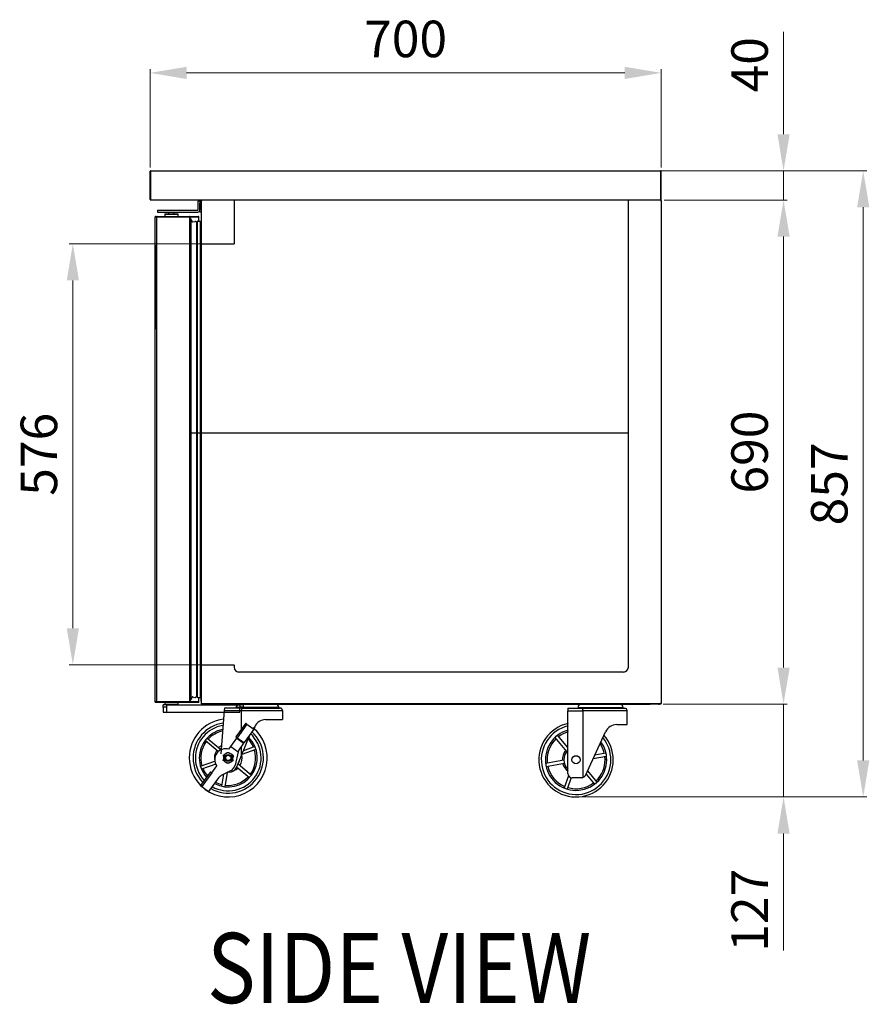
# Model space of a CAD drawing. Units: millimetres. Extents: x -65231 to -61783, y -25068 to -20441.
# Drawn here: x -62946 to -61783, y -25068 to -23721 of the extents above; entities that cross this region are included whole.
import ezdxf

# ---------------------------------------------------------------- set-up
doc = ezdxf.new("R2010")
doc.units = ezdxf.units.MM
for name, color, linetype in [('$DDT_AUDIT_GENERATED_(A94)', 7, 'Continuous'), ('4寸脚轮_SW_0', 7, 'Continuous'), ('4寸轮毂', 7, 'Continuous'), ('CABINET_BACK_COV', 7, 'Continuous'), ('CABINET_BOTTOM_C', 7, 'Continuous'), ('CABINET_FRONT_CO', 7, 'Continuous'), ('CABINET_SIDE_COV', 7, 'Continuous'), ('COUNTER_TOP_BR50', 7, 'Continuous'), ('DOOR(1500)(R)_KR', 7, 'Continuous'), ('DOOR_BUSH_M72070', 7, 'Continuous'), ('DOOR_GASKET(1500', 7, 'Continuous'), ('DOOR_HANDLE_KR93', 7, 'Continuous'), ('DOOR_HINGE_BRACK', 7, 'Continuous'), ('FIXTURE_SPRING_B', 7, 'Continuous'), ('FRAME_DOOR(1500)', 7, 'Continuous'), ('FRAME_DOOR(L)_KR', 7, 'Continuous'), ('UNIT_BRACKET_KR9', 7, 'Continuous')]:
    doc.layers.add(name, color=color, linetype=linetype)
for name, color, linetype, lineweight in [('AM_0', 7, 'Continuous', 50), ('AM_5', 3, 'Continuous', 18), ('DI', 3, 'Continuous', 13)]:
    doc.layers.add(name, color=color, linetype=linetype, lineweight=lineweight)
doc.styles.add('\\M+3C4A1\\M+3BCF6\\M+3B9AE\\M+3C0DA', font='romans.shx', dxfattribs={"width": 0.85, "bigfont": 'whgtxt.shx'})
doc.styles.get("Standard").update_dxf_attribs({"font": 'ISOCP.SHX'})
doc.dimstyles.new('AM_ISO$0', dxfattribs={"dimtxt": 3.5, "dimasz": 2.5, "dimexe": 1, "dimexo": 1, "dimgap": 1.5, "dimtad": 1, "dimdsep": 46, "dimtxsty": 'Standard', "dimcen": 0, "dimclrd": 256, "dimclre": 256, "dimclrt": 2, "dimadec": 0, "dimazin": 2, "dimtp": 0.1, "dimtm": 0.1, "dimtfac": 0.71, "dimtdec": 3, "dimtmove": 0, "dimatfit": 3, "dimfxl": 0, "dimlwd": -1, "dimlwe": -1, "dimarcsym": 0})

# ---------------------------------------------------------------- blocks, each defined once
blk = doc.blocks.new('*D16')
at = {"layer": 'AM_5', "transparency": 16777216}
for p, q in [((-62767.6, -23923), (-62767.6, -23788.7)), ((-62717.6, -23793.7), (-62117.6, -23793.7)), ((-62067.6, -23923.2), (-62067.6, -23788.7))]:
    blk.add_line(p, q, dxfattribs=at)
for points in [[(-62717.6, -23785.4), (-62717.6, -23802.1), (-62767.6, -23793.7)], [(-62117.6, -23785.4), (-62117.6, -23802.1), (-62067.6, -23793.7)]]:
    blk.add_solid(points, dxfattribs=at)
at = {"layer": 'Defpoints', "color": 0, "transparency": 16777216}
for p in [(-62067.6, -23793.7), (-62767.6, -23928), (-62067.6, -23928.2)]:
    blk.add_point(p, dxfattribs=at)
at = {"layer": 'AM_5', "color": 2, "transparency": 16777216, "insert": (-62417.6, -23753.7), "char_height": 50, "attachment_point": 5}
blk.add_mtext('700', dxfattribs=at)
blk = doc.blocks.new('*D15')
at = {"layer": 'AM_5', "transparency": 16777216}
for p, q in [((-61900.1, -24607.6), (-61900.1, -24557.6)), ((-62065.1, -24657.6), (-61895.1, -24657.6)), ((-61900.1, -24657.6), (-61900.1, -24784.7)), ((-62122.1, -24784.7), (-61895.1, -24784.7)), ((-61900.1, -24834.7), (-61900.1, -24994.7))]:
    blk.add_line(p, q, dxfattribs=at)
for points in [[(-61908.4, -24607.6), (-61891.7, -24607.6), (-61900.1, -24657.6)], [(-61908.4, -24834.7), (-61891.7, -24834.7), (-61900.1, -24784.7)]]:
    blk.add_solid(points, dxfattribs=at)
at = {"layer": 'Defpoints', "color": 0, "transparency": 16777216}
for p in [(-62070.1, -24657.6), (-61900.1, -24657.6), (-62127.1, -24784.7)]:
    blk.add_point(p, dxfattribs=at)
at = {"layer": 'AM_5', "color": 2, "transparency": 16777216, "insert": (-61940.1, -24939.7), "char_height": 50, "attachment_point": 5, "rotation": 90}
blk.add_mtext('127', dxfattribs=at)
blk = doc.blocks.new('*D17')
at = {"layer": 'AM_5', "transparency": 16777216}
for p, q in [((-62063.4, -23967.7), (-61895.1, -23967.7)), ((-61900.1, -24607.6), (-61900.1, -24017.7)), ((-62065.1, -24657.6), (-61895.1, -24657.6))]:
    blk.add_line(p, q, dxfattribs=at)
for points in [[(-61908.4, -24017.7), (-61891.7, -24017.7), (-61900.1, -23967.7)], [(-61908.4, -24607.6), (-61891.7, -24607.6), (-61900.1, -24657.6)]]:
    blk.add_solid(points, dxfattribs=at)
at = {"layer": 'Defpoints', "color": 0, "transparency": 16777216}
for p in [(-62068.4, -23967.7), (-61900.1, -23967.7), (-62070.1, -24657.6)]:
    blk.add_point(p, dxfattribs=at)
at = {"layer": 'AM_5', "color": 2, "transparency": 16777216, "insert": (-61940.1, -24312.7), "char_height": 50, "attachment_point": 5, "rotation": 90}
blk.add_mtext('690', dxfattribs=at)
blk = doc.blocks.new('*D18')
at = {"layer": 'AM_5', "transparency": 16777216}
for p, q in [((-61900.1, -23877.7), (-61900.1, -23737.6)), ((-62063.6, -23927.7), (-61895.1, -23927.7)), ((-61900.1, -23967.7), (-61900.1, -23927.7)), ((-62063.4, -23967.7), (-61895.1, -23967.7)), ((-61900.1, -24017.7), (-61900.1, -24067.7))]:
    blk.add_line(p, q, dxfattribs=at)
for points in [[(-61908.4, -23877.7), (-61891.7, -23877.7), (-61900.1, -23927.7)], [(-61908.4, -24017.7), (-61891.7, -24017.7), (-61900.1, -23967.7)]]:
    blk.add_solid(points, dxfattribs=at)
at = {"layer": 'Defpoints', "color": 0, "transparency": 16777216}
for p in [(-62068.6, -23927.7), (-61900.1, -23927.7), (-62068.4, -23967.7)]:
    blk.add_point(p, dxfattribs=at)
at = {"layer": 'AM_5', "color": 2, "transparency": 16777216, "insert": (-61940.1, -23782.6), "char_height": 50, "attachment_point": 5, "rotation": 90}
blk.add_mtext('40', dxfattribs=at)
blk = doc.blocks.new('*D19')
at = {"layer": 'AM_5', "transparency": 16777216}
for p, q in [((-62067.1, -23927.7), (-61786, -23927.7)), ((-61791, -24734.7), (-61791, -23977.7)), ((-62179.2, -24784.7), (-61786, -24784.7))]:
    blk.add_line(p, q, dxfattribs=at)
for points in [[(-61799.3, -23977.7), (-61782.6, -23977.7), (-61791, -23927.7)], [(-61799.3, -24734.7), (-61782.6, -24734.7), (-61791, -24784.7)]]:
    blk.add_solid(points, dxfattribs=at)
at = {"layer": 'Defpoints', "color": 0, "transparency": 16777216}
for p in [(-62072.1, -23927.7), (-61791, -23927.7), (-62184.2, -24784.7)]:
    blk.add_point(p, dxfattribs=at)
at = {"layer": 'AM_5', "color": 2, "transparency": 16777216, "insert": (-61831, -24356.2), "char_height": 50, "attachment_point": 5, "rotation": 90}
blk.add_mtext('857', dxfattribs=at)
blk = doc.blocks.new('*D20')
at = {"layer": 'AM_5', "transparency": 16777216}
for p, q in [((-62671.5, -24027.7), (-62878.3, -24027.7)), ((-62873.3, -24077.7), (-62873.3, -24553.7)), ((-62680.3, -24603.7), (-62878.3, -24603.7))]:
    blk.add_line(p, q, dxfattribs=at)
for points in [[(-62881.6, -24077.7), (-62864.9, -24077.7), (-62873.3, -24027.7)], [(-62881.6, -24553.7), (-62864.9, -24553.7), (-62873.3, -24603.7)]]:
    blk.add_solid(points, dxfattribs=at)
at = {"layer": 'Defpoints', "color": 0, "transparency": 16777216}
for p in [(-62666.5, -24027.7), (-62873.3, -24603.7), (-62675.3, -24603.7)]:
    blk.add_point(p, dxfattribs=at)
at = {"layer": 'AM_5', "color": 2, "transparency": 16777216, "insert": (-62913.3, -24315.7), "char_height": 50, "attachment_point": 5, "rotation": 90}
blk.add_mtext('576', dxfattribs=at)
blk = doc.blocks.new('r123131231')
at = {"layer": '4寸脚轮_SW_0', "color": 3, "linetype": 'Continuous'}
for p, q in [((126676.2, -4176.6), (126697.7, -4176.6)), ((126676.2, -4176.6), (126676.2, -4180)), ((126690.1, -4175.5), (126751.7, -4175.5)), ((126690.1, -4175.5), (126690.1, -4176.6)), ((126694.5, -4171), (126747.3, -4171)), ((126697.7, -4176.6), (126753.9, -4176.6)), ((126751.7, -4176.6), (126751.7, -4175.5)), ((126676.2, -4180), (126696.4, -4180)), ((126676.2, -4266.1), (126676.2, -4180)), ((126757.3, -4180), (126696.4, -4180)), ((126696.4, -4180), (126696.4, -4271.6)), ((126757.3, -4199), (126757.3, -4180)), ((126742.9, -4199), (126757.3, -4199)), ((126674.8, -4235.8), (126658.6, -4216.5)), ((126676.2, -4230.5), (126662, -4213.6)), ((126700.1, -4268.5), (126727.7, -4208.8)), ((126710.9, -4245.2), (126728.9, -4242)), ((126713.1, -4240.3), (126728.1, -4237.6)), ((126670.5, -4247.8), (126645.6, -4252.2)), ((126671.3, -4252.2), (126646.4, -4256.6)), ((126729.2, -4247.1), (126727, -4247.1)), ((126677, -4268.9), (126670.8, -4285.7)), ((126680.7, -4271.6), (126675, -4287.3)), ((126700.9, -4266.8), (126712.5, -4280.6)), ((126703, -4262.3), (126715.9, -4277.8)), ((126695, -4271.7), (126681.8, -4271.7))]:
    blk.add_line(p, q, dxfattribs=at)
blk.add_circle((126687.3, -4247.1), 5.59, dxfattribs=at)
for centre, radius, start, end in [((126694.5, -4175.5), 4.48, 90, 180), ((126747.3, -4175.5), 4.48, 0, 90), ((126753.9, -4180), 3.36, 0, 90), ((126687.3, -4247.1), 50.9, 102.4947, 0), ((126687.3, -4247.1), 47.6, 103.3925, 0), ((126742.9, -4215.8), 16.8, 90, 155.2249), ((126687.3, -4247.1), 42, 105.2186, 0), ((126687.3, -4247.1), 39.7, 106.0986, 126.8006), ((126687.3, -4247.1), 47.6, 0, 39.5097), ((126687.3, -4247.1), 50.9, 0, 41.3156), ((126687.3, -4247.1), 39.7, 133.2599, 186.8007), ((126687.3, -4247.1), 39.7, 13.2599, 33.9292), ((126687.3, -4247.1), 42, 0, 35.7692), ((126687.3, -4247.1), 19, 136.7868, 183.2737), ((126687.3, -4247.1), 16.8, 131.015, 228.985), ((126687.3, -4247.1), 39.7, 193.2599, 246.8007), ((126687.3, -4247.1), 19, 196.7868, 234.6162), ((126687.3, -4247.1), 39.7, 313.2599, 0), ((126681.8, -4266.1), 5.59, 180, 270), ((126695, -4266.1), 5.59, 270, 283.8766), ((126695, -4266.1), 5.59, 283.8766, 335.2249), ((126687.3, -4247.1), 39.7, 253.2599, 306.8006)]:
    blk.add_arc(centre, radius, start, end, dxfattribs=at)
blk.add_open_spline([(126696.4, -4180), (126696.4, -4179.7), (126696.4, -4179.5), (126696.4, -4179.1), (126696.5, -4178.9), (126696.5, -4178.4), (126696.6, -4178.2), (126696.7, -4177.9), (126696.7, -4177.7), (126696.8, -4177.4), (126696.9, -4177.3), (126697.1, -4177), (126697.1, -4176.9), (126697.3, -4176.8), (126697.4, -4176.7), (126697.5, -4176.7), (126697.5, -4176.6), (126697.6, -4176.6), (126697.7, -4176.6), (126697.7, -4176.6)], degree=3, knots=[0, 0, 0, 0, 0.125, 0.125, 0.25, 0.25, 0.375, 0.375, 0.5, 0.5, 0.625, 0.625, 0.75, 0.75, 0.875, 0.875, 0.9375, 0.9375, 1, 1, 1, 1], dxfattribs=at)
blk.add_open_spline([(126727, -4247.1), (126727, -4244.8), (126726.7, -4242.4)], degree=2, dxfattribs=at)
blk = doc.blocks.new('sr123123213')
at = {"layer": '4寸轮毂', "color": 3, "linetype": 'Continuous'}
for p, q in [((126178.5, -4176.3), (126178.2, -4179.5)), ((126202.9, -4176.3), (126178.5, -4176.3)), ((126194.6, -4175.3), (126252.9, -4175.3)), ((126194.6, -4176.3), (126194.6, -4175.3)), ((126198.8, -4171), (126248.7, -4171)), ((126202.9, -4176.3), (126254.7, -4176.3)), ((126252.9, -4175.3), (126252.9, -4176.3)), ((126178.2, -4179.5), (126173.5, -4238.8)), ((126178.2, -4179.5), (126201.7, -4179.5)), ((126201.7, -4210.6), (126201.7, -4179.5)), ((126201.7, -4179.5), (126257.9, -4179.5)), ((126257.9, -4179.5), (126257.9, -4192.2)), ((126207.5, -4197.2), (126194.1, -4215.6)), ((126209.2, -4198.5), (126195.8, -4216.9)), ((126207.5, -4197.2), (126209.2, -4198.5)), ((126209.2, -4198.5), (126218.6, -4205.3)), ((126219.9, -4202), (126218.6, -4204.2)), ((126234.6, -4192.2), (126257.9, -4192.2)), ((126154.6, -4217.5), (126172.9, -4232.8)), ((126187.1, -4228.9), (126195.3, -4217.7)), ((126194.1, -4215.6), (126195.8, -4216.9)), ((126195.8, -4216.9), (126195.3, -4217.7)), ((126195.3, -4217.7), (126204.7, -4224.5)), ((126195.8, -4216.9), (126205.2, -4223.7)), ((126201.7, -4241.2), (126213.5, -4212.3)), ((126218.6, -4205.3), (126205.2, -4223.7)), ((126170, -4235.9), (126151.9, -4220.7)), ((126184.3, -4232.7), (126187.1, -4228.9)), ((126187.1, -4228.9), (126197.1, -4236.1)), ((126204.7, -4224.5), (126197.5, -4234.4)), ((126201.7, -4241.2), (126201.7, -4228.7)), ((126220.1, -4229.1), (126204.3, -4234.8)), ((126205.2, -4223.7), (126204.7, -4224.5)), ((126177.1, -4242.3), (126176.9, -4246.3)), ((126177.1, -4240.5), (126178.8, -4239.7)), ((126177.1, -4242.3), (126177.1, -4240.5)), ((126182.3, -4237.8), (126178.8, -4239.7)), ((126182.3, -4237.8), (126183.9, -4237)), ((126183.9, -4237), (126185.4, -4238)), ((126188.8, -4240.1), (126185.4, -4238)), ((126188.8, -4240.1), (126190.3, -4241.1)), ((126190.1, -4246.8), (126190.2, -4242.9)), ((126190.3, -4241.1), (126190.2, -4242.9)), ((126197.4, -4236.3), (126192.9, -4254.7)), ((126194.9, -4257.6), (126201.7, -4241.2)), ((126197.5, -4234.4), (126197.1, -4236.1)), ((126197.7, -4235.3), (126197.1, -4236.1)), ((126197.1, -4236.1), (126197.4, -4236.3)), ((126198.1, -4233.6), (126197.7, -4235.3)), ((126221.5, -4233), (126202.1, -4240.1)), ((126145.6, -4256.1), (126165.3, -4249)), ((126166.5, -4253), (126147, -4260.1)), ((126161, -4264.8), (126167.8, -4255.4)), ((126176.8, -4248.1), (126176.9, -4246.3)), ((126178.4, -4249.1), (126176.8, -4248.1)), ((126178.4, -4249.1), (126181.7, -4251.2)), ((126183.2, -4252.2), (126181.7, -4251.2)), ((126184.9, -4251.3), (126183.2, -4252.2)), ((126184.9, -4251.3), (126188.4, -4249.5)), ((126190, -4248.7), (126188.4, -4249.5)), ((126190.1, -4246.8), (126190, -4248.7)), ((126212.5, -4271.7), (126195.1, -4257.1)), ((126215.3, -4268.5), (126197, -4253.1)), ((126159.3, -4263.6), (126145.6, -4282.4)), ((126161, -4264.8), (126147.3, -4283.7)), ((126159.3, -4263.6), (126161, -4264.8)), ((126187.6, -4261.6), (126173.8, -4268.8)), ((126174.6, -4283.2), (126177.5, -4266.9)), ((126182.2, -4264.4), (126178.7, -4284)), ((126185.1, -4264.2), (126182.7, -4264.2)), ((126145.6, -4282.4), (126147.3, -4283.7)), ((126147.3, -4283.7), (126156.7, -4290.5)), ((126170.2, -4271.9), (126156.7, -4290.5))]:
    blk.add_line(p, q, dxfattribs=at)
for radius in [4.83, 4.76, 3.7]:
    blk.add_circle((126183.6, -4244.6), radius, dxfattribs=at)
for centre, radius, start, end in [((126198.8, -4175.3), 4.23, 90, 180), ((126248.7, -4175.3), 4.23, 0, 90), ((126254.7, -4179.5), 3.17, 0, 90), ((126183.6, -4244.6), 53.4, 97.2158, 180), ((126183.6, -4244.6), 48.2, 98.5303, 180), ((126183.6, -4244.6), 45, 99.4717, 180), ((126183.6, -4244.6), 53.4, 225.926, 50.8351), ((126234.6, -4208.1), 15.9, 90, 157.6594), ((126183.6, -4244.6), 39.7, 101.3876, 180), ((126183.6, -4244.6), 37.6, 102.3114, 136.7362), ((126183.6, -4244.6), 48.2, 240.3043, 47.6863), ((126183.6, -4244.6), 45, 240.7516, 47.2389), ((126183.6, -4244.6), 39.7, 241.6575, 44.7188), ((126183.6, -4244.6), 37.6, 143.1955, 196.7362), ((126183.6, -4244.6), 19.1, 120.3413, 133.5865), ((126183.6, -4244.6), 37.6, 23.1955, 43.3455), ((126183.6, -4244.6), 53.4, 180, 224.8803), ((126183.6, -4244.6), 48.2, 180, 223.8687), ((126183.6, -4244.6), 45, 180, 223.1455), ((126183.6, -4244.6), 39.7, 180, 221.6775), ((126183.6, -4244.6), 19, 146.3452, 193.5865), ((126179.9, -4246.9), 14.8, 72.7157, 215.2749), ((126183.6, -4244.6), 15.9, 128.7972, 144.1596), ((126183.6, -4244.6), 6.88, 134.287, 160.9408), ((126183.6, -4244.6), 6.88, 74.287, 100.9408), ((126183.6, -4244.6), 6.88, 14.287, 40.9408), ((126173.6, -4230), 24.7, 345.0012, 347.4466), ((126183.6, -4244.6), 19, 326.3452, 13.3643), ((126183.6, -4244.6), 37.6, 323.1955, 16.7362), ((126183.6, -4244.6), 6.88, 194.287, 220.9408), ((126183.6, -4244.6), 6.88, 254.287, 280.9408), ((126185.1, -4253.6), 10.6, 270, 337.6594), ((126182.6, -4252.2), 10.6, 297.7335, 346.2239), ((126183.6, -4244.6), 6.88, 314.287, 340.9408), ((126183.6, -4244.6), 15.9, 324.677, 350.6417), ((126183.6, -4244.6), 37.6, 203.1955, 220.9717), ((126178.8, -4278.2), 10.6, 117.7335, 143.9953), ((126183.6, -4244.6), 37.6, 263.1955, 316.7362), ((126183.6, -4244.6), 19.1, 296.1189, 313.5865), ((126183.6, -4244.6), 37.6, 242.092, 256.7362)]:
    blk.add_arc(centre, radius, start, end, dxfattribs=at)
blk.add_open_spline([(126202.9, -4176.3), (126202.8, -4176.3), (126202.8, -4176.3), (126202.7, -4176.3), (126202.7, -4176.4), (126202.6, -4176.4), (126202.5, -4176.5), (126202.3, -4176.6), (126202.3, -4176.7), (126202.1, -4176.9), (126202.1, -4177.1), (126202, -4177.4), (126201.9, -4177.5), (126201.8, -4177.9), (126201.8, -4178), (126201.7, -4178.4), (126201.7, -4178.6), (126201.7, -4179.1), (126201.7, -4179.3), (126201.7, -4179.5)], degree=3, knots=[0, 0, 0, 0, 0.0625, 0.0625, 0.125, 0.125, 0.25, 0.25, 0.375, 0.375, 0.5, 0.5, 0.625, 0.625, 0.75, 0.75, 0.875, 0.875, 1, 1, 1, 1], dxfattribs=at)

msp = doc.modelspace()

# ---------------------------------------------------------------- linework, layer by layer
at = {"layer": '$DDT_AUDIT_GENERATED_(A94)', "color": 7, "linetype": 'Continuous', "lineweight": 25}
for p, q in [((-62702.09, -23969.17), (-62702.09, -23981.67)), ((-62699.59, -23969.17), (-62702.09, -23969.17)), ((-62699.59, -23969.17), (-62697.59, -23969.17)), ((-62699.59, -23969.17), (-62699.59, -23981.67)), ((-62699.59, -23981.17), (-62699.59, -23972.17)), ((-62757.29, -23981.67), (-62757.29, -23984.17)), ((-62757.29, -23981.67), (-62738.29, -23981.67)), ((-62757.29, -23984.17), (-62738.29, -23984.17)), ((-62742.24, -23984.17), (-62742.24, -23986.67)), ((-62738.29, -23981.67), (-62702.09, -23981.67)), ((-62738.29, -23984.17), (-62702.09, -23984.17)), ((-62734.34, -23986.67), (-62734.34, -23984.17)), ((-62699.59, -23984.17), (-62699.59, -23981.17)), ((-62697.59, -23984.17), (-62699.59, -23984.17)), ((-62760.59, -24654.67), (-62760.59, -23990.67)), ((-62760.09, -23990.67), (-62760.59, -23990.67)), ((-62760.09, -23990.17), (-62757.79, -23990.17)), ((-62760.09, -23990.67), (-62758.29, -23990.67)), ((-62758.29, -23990.67), (-62760.09, -23990.67)), ((-62713.79, -23990.17), (-62701.09, -23990.17)), ((-62713.29, -23990.67), (-62701.09, -23990.67)), ((-62701.09, -23990.67), (-62713.29, -23990.67)), ((-62701.09, -23990.67), (-62701.09, -23990.17)), ((-62701.09, -23990.67), (-62700.73, -23990.31)), ((-62701.09, -23990.67), (-62701.09, -23990.67)), ((-62700.59, -23990.67), (-62701.09, -23990.67)), ((-62700.59, -23990.67), (-62700.59, -23990.67)), ((-62700.59, -23996.77), (-62700.59, -23990.67)), ((-62700.59, -23996.77), (-62700.59, -23990.67)), ((-62698.29, -24089.17), (-62697.59, -24089.17)), ((-62698.29, -24090.17), (-62697.59, -24090.17)), ((-62697.59, -24138.17), (-62698.29, -24138.17)), ((-62698.29, -24139.17), (-62697.59, -24139.17)), ((-62698.29, -24142.27), (-62698.19, -24142.27)), ((-62698.29, -24142.87), (-62698.19, -24142.87)), ((-62698.19, -24142.27), (-62698.19, -24142.87)), ((-62698.19, -24142.87), (-62697.59, -24142.87)), ((-62698.29, -24296.67), (-62698.19, -24296.67)), ((-62698.19, -24297.27), (-62698.29, -24297.27)), ((-62698.19, -24296.67), (-62698.19, -24297.27)), ((-62698.19, -24296.67), (-62697.59, -24296.67)), ((-62698.29, -24506.17), (-62697.59, -24506.17)), ((-62698.29, -24507.17), (-62697.59, -24507.17)), ((-62697.59, -24555.17), (-62698.29, -24555.17)), ((-62698.29, -24556.17), (-62697.59, -24556.17)), ((-62697.59, -24653.67), (-62697.59, -24630.67)), ((-62760.09, -24654.67), (-62760.59, -24654.67)), ((-62758.29, -24654.67), (-62760.09, -24654.67)), ((-62758.29, -24654.67), (-62760.09, -24654.67)), ((-62757.79, -24655.17), (-62760.09, -24655.17)), ((-62744.79, -24658.67), (-62749.79, -24658.67)), ((-62749.79, -24661.17), (-62749.79, -24658.67)), ((-62744.79, -24662.17), (-62744.79, -24658.67)), ((-62744.79, -24658.67), (-62688.95, -24658.67)), ((-62701.09, -24655.17), (-62713.79, -24655.17)), ((-62701.09, -24654.67), (-62713.29, -24654.67)), ((-62701.09, -24654.67), (-62713.29, -24654.67)), ((-62701.09, -24654.67), (-62701.09, -24655.17)), ((-62701.09, -24654.67), (-62701.09, -24654.67)), ((-62701.09, -24654.67), (-62700.73, -24655.02)), ((-62700.59, -24654.67), (-62701.09, -24654.67)), ((-62700.59, -24654.67), (-62700.59, -24648.57)), ((-62700.59, -24654.67), (-62700.59, -24648.57)), ((-62700.59, -24654.67), (-62700.59, -24654.67)), ((-62697.59, -24653.67), (-62697.59, -24653.67)), ((-62695.59, -24657.66), (-62695.59, -24657.27)), ((-62695.59, -24657.67), (-62695.59, -24657.66)), ((-62695.59, -24658.67), (-62695.59, -24657.67)), ((-62695.59, -24657.67), (-62692.59, -24657.67)), ((-62685.63, -24658.67), (-62644.79, -24658.67)), ((-62675.29, -24657.67), (-62675.29, -24658.67)), ((-62649.29, -24657.67), (-62649.29, -24658.67)), ((-62639.79, -24658.67), (-62644.79, -24658.67)), ((-62644.79, -24658.67), (-62644.79, -24662.17)), ((-62639.79, -24661.17), (-62639.79, -24658.67)), ((-62749.79, -24661.17), (-62744.79, -24661.17)), ((-62749.79, -24662.17), (-62749.79, -24661.17)), ((-62749.79, -24662.17), (-62749.79, -24668.67)), ((-62749.79, -24668.67), (-62744.79, -24668.67)), ((-62744.79, -24668.67), (-62744.79, -24662.17)), ((-62744.79, -24668.67), (-62644.79, -24668.67)), ((-62644.79, -24661.17), (-62639.79, -24661.17)), ((-62644.79, -24668.67), (-62644.79, -24662.17))]:
    msp.add_line(p, q, dxfattribs=at)
for centre, radius, start, end in [((-62702.09, -23981.67), 2.5, 270, 0), ((-62760.09, -23990.67), 0.502, 90, 180), ((-62760.09, -23990.67), 0.002, 90, 180), ((-62701.09, -23990.67), 0.502, 45, 90), ((-62701.09, -23990.67), 0.002, 45, 90), ((-62701.09, -23990.67), 0.502, 0, 45), ((-62698.19, -24142.87), 0.602, 0, 90), ((-62698.19, -24142.87), 0.002, 0, 90), ((-62698.19, -24296.67), 0.002, 270, 0), ((-62698.19, -24296.67), 0.602, 270, 0), ((-62695.59, -24630.67), 2, 177.43794, 180), ((-62760.09, -24654.67), 0.502, 180, 270), ((-62760.09, -24654.67), 0.002, 180, 270), ((-62701.09, -24654.67), 0.002, 270, 315), ((-62701.09, -24654.67), 0.502, 270, 315), ((-62701.09, -24654.67), 0.502, 315, 0), ((-62687.29, -24619), 39.7, 267.60578, 272.39422)]:
    msp.add_arc(centre, radius, start, end, dxfattribs=at)
at = {"layer": 'AM_0'}
msp.add_line((-62766.96, -23928.17), (-62767.59, -23928.17), dxfattribs=at)
at = {"layer": 'CABINET_BACK_COV', "color": 7, "linetype": 'Continuous', "lineweight": 25}
for p, q in [((-62067.99, -23967.67), (-62068.1, -23967.67)), ((-62067.59, -23968.27), (-62067.59, -23968.07)), ((-62067.59, -24656.86), (-62067.59, -24656.67))]:
    msp.add_line(p, q, dxfattribs=at)
for centre, start, end in [((-62067.99, -23968.07), 0, 90), ((-62067.99, -24656.86), 270, 0)]:
    msp.add_arc(centre, 0.402, start, end, dxfattribs=at)
at = {"layer": 'CABINET_BOTTOM_C', "color": 7, "linetype": 'Continuous', "lineweight": 25}
for p, q in [((-62692.59, -24657.67), (-62692.59, -24657.27)), ((-62682.59, -24657.67), (-62692.59, -24657.67)), ((-62682.59, -24657.27), (-62682.59, -24657.67)), ((-62682.59, -24657.67), (-62082.59, -24657.67)), ((-62072.59, -24657.67), (-62082.59, -24657.67)), ((-62072.59, -24657.27), (-62072.59, -24657.67))]:
    msp.add_line(p, q, dxfattribs=at)
at = {"layer": 'CABINET_FRONT_CO', "color": 7, "linetype": 'Continuous', "lineweight": 25}
for p, q in [((-62697.59, -23968.17), (-62697.59, -23968.27)), ((-62697.59, -24656.77), (-62697.59, -24656.67)), ((-62696.99, -24657.27), (-62697.09, -24657.27))]:
    msp.add_line(p, q, dxfattribs=at)
for centre, start, end in [((-62697.09, -23968.17), 90, 180), ((-62697.09, -24656.77), 180, 270)]:
    msp.add_arc(centre, 0.502, start, end, dxfattribs=at)
at = {"layer": 'CABINET_SIDE_COV', "color": 7, "linetype": 'Continuous', "lineweight": 25}
for p, q in [((-62697.59, -23968.27), (-62697.59, -24656.67)), ((-62696.99, -23968.27), (-62697.59, -23968.27)), ((-62696.99, -23968.27), (-62697.41, -23967.84)), ((-62696.99, -23968.27), (-62696.99, -23967.67)), ((-62696.44, -23968.27), (-62696.99, -23968.27)), ((-62696.99, -23968.27), (-62696.99, -23968.27)), ((-62696.99, -23968.27), (-62696.44, -23968.27)), ((-62696.44, -23968.27), (-62696.44, -23967.84)), ((-62068.73, -23967.84), (-62068.73, -23968.27)), ((-62068.73, -23968.27), (-62068.19, -23968.27)), ((-62068.19, -23968.27), (-62068.73, -23968.27)), ((-62068.19, -23968.27), (-62068.19, -23967.67)), ((-62068.19, -23968.27), (-62067.76, -23967.84)), ((-62068.19, -23968.27), (-62068.19, -23968.27)), ((-62067.59, -23968.27), (-62068.19, -23968.27)), ((-62067.59, -23968.27), (-62067.59, -24656.67)), ((-62112.59, -24286.92), (-62713.29, -24286.92)), ((-62696.99, -24656.67), (-62697.59, -24656.67)), ((-62696.99, -24656.67), (-62697.41, -24657.09)), ((-62696.48, -24656.67), (-62696.99, -24656.67)), ((-62696.48, -24656.67), (-62696.99, -24656.67)), ((-62696.99, -24656.67), (-62696.99, -24656.67)), ((-62696.99, -24656.67), (-62696.99, -24657.27)), ((-62696.42, -24657.27), (-62696.99, -24657.27)), ((-62696.48, -24657.09), (-62696.48, -24656.67)), ((-62068.75, -24657.27), (-62696.42, -24657.27)), ((-62068.19, -24657.27), (-62068.75, -24657.27)), ((-62068.19, -24656.67), (-62068.69, -24656.67)), ((-62068.69, -24656.67), (-62068.69, -24657.09)), ((-62068.19, -24656.67), (-62068.69, -24656.67)), ((-62068.19, -24656.67), (-62067.76, -24657.09)), ((-62068.19, -24656.67), (-62068.19, -24656.67)), ((-62068.19, -24656.67), (-62068.19, -24657.27)), ((-62067.59, -24656.67), (-62068.19, -24656.67))]:
    msp.add_line(p, q, dxfattribs=at)
for centre, radius, start, end in [((-62696.99, -23968.27), 0.602, 135, 180), ((-62696.99, -23968.27), 0.602, 90, 135), ((-62696.99, -23968.27), 0.002, 135, 180), ((-62068.19, -23968.27), 0.602, 45, 90), ((-62068.19, -23968.27), 0.002, 0, 45), ((-62068.19, -23968.27), 0.602, 0, 45), ((-62696.99, -24656.67), 0.602, 180, 225), ((-62696.99, -24656.67), 0.602, 225, 270), ((-62696.99, -24656.67), 0.002, 180, 225), ((-62068.19, -24656.67), 0.002, 315, 0), ((-62068.19, -24656.67), 0.602, 270, 315), ((-62068.19, -24656.67), 0.602, 315, 0)]:
    msp.add_arc(centre, radius, start, end, dxfattribs=at)
for points in [[(-62696.44, -23967.84), (-62696.43, -23967.79), (-62696.42, -23967.74), (-62696.4, -23967.68), (-62696.39, -23967.67), (-62696.38, -23967.67)], [(-62068.79, -23967.67), (-62068.78, -23967.67), (-62068.77, -23967.68), (-62068.75, -23967.74), (-62068.74, -23967.79), (-62068.73, -23967.84)], [(-62696.42, -24657.27), (-62696.43, -24657.27), (-62696.44, -24657.25), (-62696.46, -24657.19), (-62696.47, -24657.15), (-62696.48, -24657.09)], [(-62068.69, -24657.09), (-62068.7, -24657.15), (-62068.71, -24657.19), (-62068.73, -24657.25), (-62068.74, -24657.27), (-62068.75, -24657.27)]]:
    msp.add_open_spline(points, degree=3, knots=[0, 0, 0, 0, 0.5, 0.5, 1, 1, 1, 1], dxfattribs=at)
at = {"layer": 'COUNTER_TOP_BR50', "color": 7, "linetype": 'Continuous', "lineweight": 25}
for p, q in [((-62767.59, -23967.16), (-62767.59, -23928.17)), ((-62767.09, -23928.17), (-62767.09, -23967.16)), ((-62766.96, -23928.17), (-62766.96, -23927.67)), ((-62766.96, -23927.67), (-62068.1, -23927.67)), ((-62067.59, -23928.18), (-62068.09, -23928.18)), ((-62068.09, -23967.16), (-62068.09, -23928.18)), ((-62068.09, -23928.18), (-62068.09, -23967.16)), ((-62067.59, -23967.16), (-62067.59, -23928.18)), ((-62767.09, -23967.16), (-62767.58, -23967.23)), ((-62767.09, -23967.16), (-62767.09, -23967.46)), ((-62767.08, -23967.67), (-62068.1, -23967.67)), ((-62068.1, -23967.64), (-62068.1, -23967.67)), ((-62068.1, -23967.67), (-62068.1, -23967.67))]:
    msp.add_line(p, q, dxfattribs=at)
for centre, radius, start, end in [((-62068.1, -23928.18), 0.51, 0, 90), ((-62086.23, -23928.18), 18.14, 0.00019, 1.61108), ((-62767.08, -23967.16), 0.51, 180, 187.88113), ((-62767.08, -23967.16), 0.51, 187.88113, 270), ((-62068.1, -23967.16), 0.51, 270, 0)]:
    msp.add_arc(centre, radius, start, end, dxfattribs=at)
for points, weights in [([(-62767.09, -23967.46), (-62767.08, -23967.67), (-62767.08, -23967.67)], [1, 0.894427191188, 1]), ([(-62068.1, -23967.67), (-62068.09, -23967.67), (-62068.09, -23967.16)], [1, 0.707106781163, 1])]:
    msp.add_rational_spline(points, weights, degree=2, dxfattribs=at)
at = {"layer": 'DOOR(1500)(R)_KR', "color": 7, "linetype": 'Continuous', "lineweight": 25}
for p, q in [((-62652.59, -23967.67), (-62652.59, -24027.67)), ((-62112.59, -24606.17), (-62112.59, -23967.67)), ((-62758.29, -24654.67), (-62758.29, -23990.67)), ((-62758.29, -23990.67), (-62757.28, -23990.67)), ((-62757.79, -23990.17), (-62757.74, -23990.17)), ((-62757.79, -23990.67), (-62757.74, -23990.67)), ((-62757.74, -23990.17), (-62757.74, -23990.67)), ((-62757.74, -23990.17), (-62756.83, -23990.17)), ((-62757.74, -23990.67), (-62756.83, -23990.67)), ((-62757.28, -23990.67), (-62746.76, -23990.67)), ((-62756.83, -23990.17), (-62746.31, -23990.17)), ((-62756.83, -23990.67), (-62746.31, -23990.67)), ((-62746.76, -23990.67), (-62728.77, -23990.67)), ((-62746.31, -23990.17), (-62728.77, -23990.17)), ((-62746.31, -23990.67), (-62728.77, -23990.67)), ((-62728.77, -23990.17), (-62713.79, -23990.17)), ((-62728.77, -23990.67), (-62713.79, -23990.67)), ((-62728.77, -23990.67), (-62713.79, -23990.67)), ((-62713.79, -23990.67), (-62713.43, -23990.31)), ((-62713.79, -23990.67), (-62713.79, -23990.67)), ((-62713.79, -23990.67), (-62713.29, -23990.67)), ((-62713.29, -24654.67), (-62713.29, -23990.67)), ((-62697.59, -24027.67), (-62652.59, -24027.67)), ((-62697.59, -24603.67), (-62652.99, -24603.67)), ((-62652.59, -24604.07), (-62652.59, -24607.17)), ((-62112.59, -24607.17), (-62112.59, -24604.17)), ((-62119.09, -24613.67), (-62646.09, -24613.67)), ((-62758.29, -24654.67), (-62757.28, -24654.67)), ((-62757.74, -24654.67), (-62757.79, -24654.67)), ((-62757.74, -24655.17), (-62757.79, -24655.17)), ((-62757.74, -24655.17), (-62757.74, -24654.67)), ((-62756.83, -24654.67), (-62757.74, -24654.67)), ((-62756.83, -24655.17), (-62757.74, -24655.17)), ((-62757.28, -24654.67), (-62746.76, -24654.67)), ((-62746.31, -24654.67), (-62756.83, -24654.67)), ((-62746.31, -24655.17), (-62756.83, -24655.17)), ((-62746.76, -24654.67), (-62728.77, -24654.67)), ((-62728.77, -24654.67), (-62746.31, -24654.67)), ((-62728.77, -24655.17), (-62746.31, -24655.17)), ((-62713.79, -24654.67), (-62728.77, -24654.67)), ((-62728.77, -24654.67), (-62713.79, -24654.67)), ((-62713.79, -24655.17), (-62728.77, -24655.17)), ((-62713.79, -24654.67), (-62713.43, -24655.02)), ((-62713.79, -24654.67), (-62713.79, -24654.67)), ((-62713.79, -24654.67), (-62713.29, -24654.67))]:
    msp.add_line(p, q, dxfattribs=at)
for centre, radius, start, end in [((-62757.79, -23990.67), 0.502, 90, 180), ((-62757.79, -23990.67), 0.002, 90, 180), ((-62713.79, -23990.67), 0.502, 45, 90), ((-62713.79, -23990.67), 0.002, 45, 90), ((-62713.79, -23990.67), 0.507, 0.23597, 44.76403), ((-62652.99, -24604.07), 0.4, 0, 90), ((-62646.09, -24607.17), 6.5, 180, 270), ((-62119.09, -24607.17), 6.5, 270, 0), ((-62757.79, -24654.67), 0.502, 180, 270), ((-62757.79, -24654.67), 0.002, 180, 270), ((-62713.79, -24654.67), 0.002, 270, 315), ((-62713.79, -24654.67), 0.502, 270, 315), ((-62713.79, -24654.67), 0.507, 315.23597, 359.76403)]:
    msp.add_arc(centre, radius, start, end, dxfattribs=at)
at = {"layer": 'DOOR_BUSH_M72070', "color": 7, "linetype": 'Continuous', "lineweight": 25}
for p, q in [((-62746.79, -23986.67), (-62747.29, -23987.17)), ((-62747.29, -23987.17), (-62747.29, -23990.17)), ((-62747.29, -23987.17), (-62729.29, -23987.17)), ((-62746.79, -23986.67), (-62729.79, -23986.67)), ((-62729.29, -23987.17), (-62729.79, -23986.67)), ((-62729.29, -23990.17), (-62729.29, -23987.17)), ((-62747.29, -24655.17), (-62747.29, -24658.17)), ((-62747.29, -24658.17), (-62746.79, -24658.67)), ((-62729.29, -24658.17), (-62747.29, -24658.17)), ((-62729.78, -24658.67), (-62729.29, -24658.17)), ((-62729.29, -24658.17), (-62729.29, -24655.17))]:
    msp.add_line(p, q, dxfattribs=at)
at = {"layer": 'DOOR_GASKET(1500', "color": 7, "linetype": 'Continuous', "lineweight": 25}
for p, q in [((-62712.23, -23994.62), (-62712.23, -23997.67)), ((-62712.03, -23994.42), (-62711.55, -23994.42)), ((-62710.59, -23995.16), (-62709.99, -23997.41)), ((-62709.37, -23997.76), (-62706.26, -23996.93)), ((-62703.77, -23998.51), (-62703.77, -24646.83)), ((-62703.73, -24646.14), (-62703.73, -23999.2)), ((-62703.19, -23997.77), (-62703.19, -24647.57)), ((-62702.19, -23996.77), (-62699.19, -23996.77)), ((-62698.79, -23997.17), (-62698.79, -24648.17)), ((-62703.73, -24003.03), (-62703.5, -24003.19)), ((-62698.29, -24014.88), (-62698.29, -24630.46)), ((-62703.73, -24642.31), (-62703.5, -24642.15)), ((-62712.23, -24647.67), (-62712.23, -24650.72)), ((-62712.03, -24650.92), (-62711.55, -24650.92)), ((-62710.59, -24650.18), (-62709.99, -24647.93)), ((-62709.37, -24647.58), (-62706.26, -24648.41)), ((-62702.19, -24648.57), (-62699.19, -24648.57))]:
    msp.add_line(p, q, dxfattribs=at)
for centre, radius, start, end in [((-62712.03, -23994.62), 0.2, 90, 180), ((-62711.55, -23995.42), 1, 15, 90), ((-62709.5, -23997.28), 0.5, 195, 285), ((-62705.74, -23998.86), 2, 9.93907, 105), ((-62709.27, -23999.2), 5.55, 0, 7.08194), ((-62702.19, -23997.77), 1, 90, 180), ((-62699.19, -23997.17), 0.4, 0, 90), ((-62703.39, -24003.03), 0.2, 234.45561, 0), ((-62704.48, -24014.56), 6.2, 357.03803, 20.81933), ((-62704.48, -24630.78), 6.2, 339.18067, 2.96197), ((-62709.27, -24646.14), 5.55, 352.91806, 0), ((-62703.39, -24642.31), 0.2, 0, 125.54439), ((-62712.03, -24650.72), 0.2, 180, 270), ((-62711.55, -24649.92), 1, 270, 345), ((-62709.5, -24648.06), 0.5, 75, 165), ((-62705.74, -24646.48), 2, 255, 350.06093), ((-62702.19, -24647.57), 1, 180, 270), ((-62699.19, -24648.17), 0.4, 270, 0)]:
    msp.add_arc(centre, radius, start, end, dxfattribs=at)
at = {"layer": 'DOOR_HANDLE_KR93', "color": 7, "linetype": 'Continuous', "lineweight": 25}
for p, q in [((-62760.29, -24032.17), (-62758.79, -24030.17)), ((-62760.29, -24044.17), (-62760.29, -24032.17)), ((-62758.79, -24030.17), (-62758.79, -24044.17)), ((-62758.79, -24030.17), (-62758.29, -24030.17)), ((-62760.29, -24138.69), (-62760.29, -24044.17)), ((-62758.79, -24044.17), (-62758.79, -24140.69)), ((-62760.29, -24142.17), (-62760.29, -24138.69)), ((-62758.79, -24144.16), (-62760.29, -24142.17)), ((-62758.79, -24144.17), (-62758.79, -24144.16)), ((-62758.29, -24144.17), (-62758.79, -24144.17))]:
    msp.add_line(p, q, dxfattribs=at)
msp.add_open_spline([(-62758.77, -24141.17), (-62758.76, -24141.36), (-62758.75, -24141.55), (-62758.76, -24141.93), (-62758.76, -24142.12), (-62758.78, -24142.48), (-62758.78, -24142.65), (-62758.8, -24142.98), (-62758.81, -24143.13), (-62758.82, -24143.41), (-62758.82, -24143.53), (-62758.82, -24143.75), (-62758.82, -24143.84), (-62758.81, -24144), (-62758.81, -24144.06), (-62758.8, -24144.14), (-62758.79, -24144.16), (-62758.79, -24144.16)], degree=3, knots=[0, 0, 0, 0, 0.125, 0.125, 0.25, 0.25, 0.375, 0.375, 0.5, 0.5, 0.625, 0.625, 0.75, 0.75, 0.875, 0.875, 1, 1, 1, 1], dxfattribs=at)
msp.add_rational_spline([(-62758.79, -24140.69), (-62758.79, -24140.92), (-62758.77, -24141.17)], [1, 0.999382420565, 1], degree=2, dxfattribs=at)
at = {"layer": 'DOOR_HINGE_BRACK', "color": 7, "linetype": 'Continuous', "lineweight": 25}
msp.add_line((-62696.79, -24656.67), (-62696.79, -24656.67), dxfattribs=at)
at = {"layer": 'FIXTURE_SPRING_B', "color": 7, "linetype": 'Continuous', "lineweight": 25}
for p, q in [((-62757.19, -23990.67), (-62757.19, -23990.67)), ((-62749.09, -23990.67), (-62749.09, -23990.67)), ((-62746.31, -23990.67), (-62748.44, -23990.67)), ((-62743.2, -23990.67), (-62743.2, -23990.67)), ((-62741.29, -23990.67), (-62741.29, -23990.67)), ((-62740.69, -23990.67), (-62740.69, -23990.67)), ((-62738.59, -23990.67), (-62738.59, -23990.67)), ((-62721.39, -23990.67), (-62721.39, -23990.67)), ((-62714.39, -23990.67), (-62714.39, -23990.67)), ((-62757.19, -24654.67), (-62757.19, -24654.67)), ((-62749.09, -24654.67), (-62749.09, -24654.67)), ((-62746.22, -24654.67), (-62748.44, -24654.67)), ((-62743.2, -24654.67), (-62743.2, -24654.67)), ((-62741.29, -24654.67), (-62741.29, -24654.67)), ((-62740.69, -24654.67), (-62740.69, -24654.67)), ((-62738.59, -24654.67), (-62738.59, -24654.67)), ((-62721.39, -24654.67), (-62721.39, -24654.67)), ((-62714.39, -24654.67), (-62714.39, -24654.67))]:
    msp.add_line(p, q, dxfattribs=at)
at = {"layer": 'FRAME_DOOR(1500)', "color": 7, "linetype": 'Continuous', "lineweight": 25}
for p, q in [((-62713.29, -23992.67), (-62712.79, -23992.67)), ((-62711.79, -23993.67), (-62711.79, -23994.42)), ((-62713.29, -24647.67), (-62712.23, -24647.67)), ((-62713.29, -24652.67), (-62712.79, -24652.67)), ((-62711.79, -24650.92), (-62711.79, -24651.67))]:
    msp.add_line(p, q, dxfattribs=at)
for centre, start, end in [((-62712.79, -23993.67), 0, 90), ((-62712.79, -24651.67), 270, 0)]:
    msp.add_arc(centre, 1, start, end, dxfattribs=at)
at = {"layer": 'FRAME_DOOR(L)_KR', "color": 7, "linetype": 'Continuous', "lineweight": 25}
for p, q in [((-62713.29, -23997.67), (-62712.79, -23997.67)), ((-62711.79, -23997.67), (-62712.79, -23997.67)), ((-62711.79, -23997.67), (-62711.79, -24647.67)), ((-62713.29, -24647.67), (-62712.79, -24647.67)), ((-62712.79, -24647.67), (-62711.79, -24647.67))]:
    msp.add_line(p, q, dxfattribs=at)
at = {"layer": 'UNIT_BRACKET_KR9', "color": 7, "linetype": 'Continuous', "lineweight": 25}
for p, q in [((-62245.59, -24657.75), (-62565.59, -24657.75)), ((-62071.09, -24657.75), (-62080.59, -24657.75)), ((-62071.09, -24657.27), (-62071.09, -24657.75)), ((-62071.09, -24657.75), (-62071.09, -24657.75)), ((-62071.09, -24657.75), (-62071.08, -24657.75)), ((-62071.08, -24657.27), (-62071.08, -24657.75)), ((-62070.1, -24657.75), (-62071.08, -24657.75))]:
    msp.add_line(p, q, dxfattribs=at)
for centre, start, end in [((-62695.08, -24655.74), 229.56957, 255.24259), ((-62070.1, -24655.74), 270, 310.43043)]:
    msp.add_arc(centre, 2.01, start, end, dxfattribs=at)
msp.add_open_spline([(-62071.09, -24657.75), (-62071.11, -24657.74), (-62071.14, -24657.68), (-62071.18, -24657.51), (-62071.2, -24657.41), (-62071.22, -24657.29)], degree=3, knots=[0, 0, 0, 0, 0.25, 0.25, 0.42823251, 0.42823251, 0.42823251, 0.42823251], dxfattribs=at)

# ---------------------------------------------------------------- block references
at = {"layer": 'DI', "color": 4}
for name, p in [('sr123123213', (-188844.09, -20486.64)), ('r123131231', (-188871.49, -20486.64))]:
    msp.add_blockref(name, p, dxfattribs=at)

# ---------------------------------------------------------------- texts
at = {"layer": 'DI', "style": '\\M+3C4A1\\M+3BCF6\\M+3B9AE\\M+3C0DA', "width": 0.85}
msp.add_text('SIDE VIEW', height=96, dxfattribs=at).set_placement((-62689.45, -25066.73))

# ---------------------------------------------------------------- dimensions: what is measured, and where the dimension line sits
at = {"layer": 'AM_5'}
dim = msp.add_linear_dim(base=(-62067.59, -23793.72), p1=(-62767.59, -23928.03), p2=(-62067.59, -23928.18), dimstyle='AM_ISO$0', override={"dimscale": 5, "dimtxt": 10, "dimasz": 10, "dimgap": 3, "dimdec": 1, "dimadec": 1, "dimtp": 0.5, "dimtm": 0.5, "dimtdec": 1}, dxfattribs=at)
dim.commit()
dim.dimension.update_dxf_attribs({"geometry": '*D16', "text_midpoint": (-62417.59, -23753.72)})
for base, p1, p2, picture, middle in [((-61900.07, -23927.67), (-62068.39, -23967.67), (-62068.6, -23927.67), '*D18', (-61900.07, -23782.65)), ((-61900.07, -24657.65), (-62127.09, -24784.67), (-62070.1, -24657.65), '*D15', (-61900.07, -24939.67))]:
    dim = msp.add_linear_dim(base=base, p1=p1, p2=p2, angle=90, dimstyle='AM_ISO$0', override={"dimscale": 5, "dimtxt": 10, "dimasz": 10, "dimgap": 3, "dimdec": 1, "dimadec": 1, "dimtp": 0.5, "dimtm": 0.5, "dimtdec": 1}, dxfattribs=at)
    dim.commit()
    dim.dimension.update_dxf_attribs({"geometry": picture, "text_midpoint": middle, "dimtype": 128})
for base, p1, p2, picture, middle in [((-61790.96, -23927.67), (-62184.23, -24784.67), (-62072.15, -23927.67), '*D19', (-61830.96, -24356.17)), ((-61900.07, -23967.67), (-62070.1, -24657.65), (-62068.39, -23967.67), '*D17', (-61940.07, -24312.66)), ((-62873.28, -24603.67), (-62666.46, -24027.67), (-62675.29, -24603.67), '*D20', (-62913.28, -24315.67))]:
    dim = msp.add_linear_dim(base=base, p1=p1, p2=p2, angle=90, dimstyle='AM_ISO$0', override={"dimscale": 5, "dimtxt": 10, "dimasz": 10, "dimgap": 3, "dimdec": 1, "dimadec": 1, "dimtp": 0.5, "dimtm": 0.5, "dimtdec": 1}, dxfattribs=at)
    dim.commit()
    dim.dimension.update_dxf_attribs({"geometry": picture, "text_midpoint": middle})

doc.saveas('drawing.dxf')
